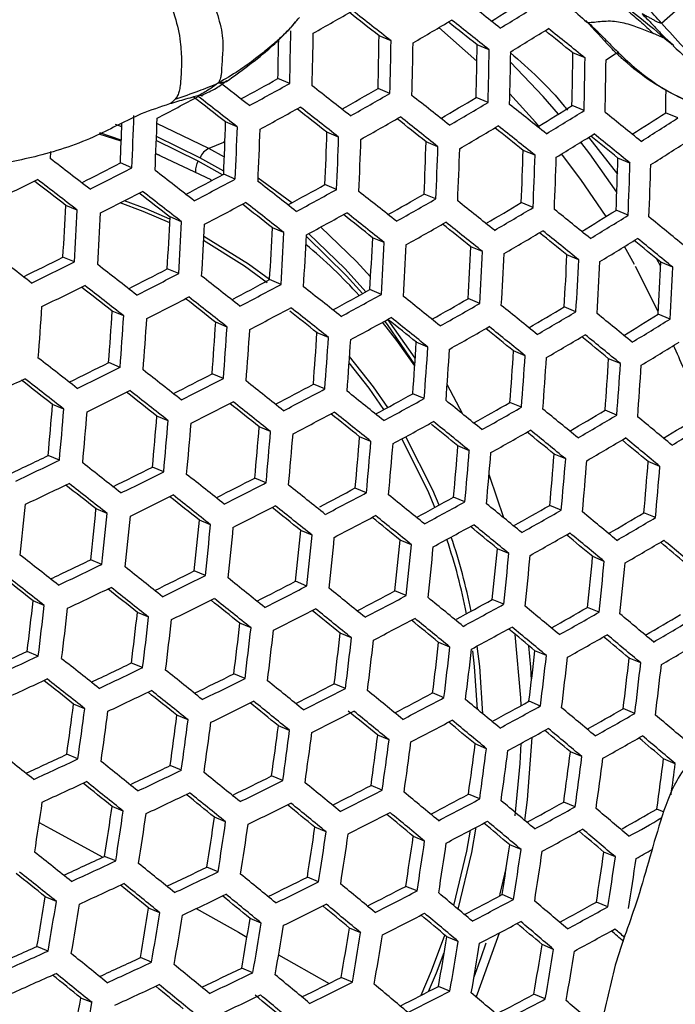
# Model space of a CAD drawing. Units: millimetres. Extents: x 69 to 1126, y 56 to 792.
# Drawn here: x 222 to 232, y 615 to 631 of the extents above; entities that cross this region are included whole.
import ezdxf

# ---------------------------------------------------------------- set-up
doc = ezdxf.new("R2010")
doc.units = ezdxf.units.MM
doc.header["$PDSIZE"] = -1
doc.layers.add('10', color=1, linetype='Continuous')
doc.styles.add('SLDTEXTSTYLE3', font='TXT', dxfattribs={"width": 0.7})
doc.dimstyles.new('SLDDIMSTYLE0', dxfattribs={"dimtxt": 12.733073, "dimasz": 12.733073, "dimexe": 0, "dimexo": 0.0625, "dimgap": 3.183268, "dimtad": 1, "dimdec": 1, "dimrnd": 1e-09, "dimzin": 12, "dimdsep": 46, "dimtxsty": 'SLDTEXTSTYLE3', "dimsah": 1, "dimcen": 0, "dimadec": 0, "dimazin": 3, "dimtfac": 1, "dimtdec": 1, "dimtofl": 0, "dimtmove": 0, "dimatfit": 3, "dimfxl": 1, "dimfrac": 2, "dimtolj": 1, "dimtzin": 12, "dimarcsym": 0})

# ---------------------------------------------------------------- blocks, each defined once
blk = doc.blocks.new('_D')
at = {"layer": '10', "color": 0, "lineweight": -2, "transparency": 16777216}
blk.add_line((460.388, 484.095), (356.365, 544.153), dxfattribs=at)
at = {"layer": '10', "color": 0, "transparency": 16777216}
blk.add_solid([(357.427, 545.991), (355.304, 542.315), (345.338, 550.519)], dxfattribs=at)
at = {"layer": 'Defpoints', "color": 0, "transparency": 16777216}
for p in [(143.787, 666.885), (345.338, 550.519)]:
    blk.add_point(p, dxfattribs=at)
at = {"layer": '10', "color": 0, "transparency": 16777216, "insert": (418.665, 519.211), "char_height": 12.73307, "attachment_point": 5, "rotation": 330, "style": 'SLDTEXTSTYLE3'}
blk.add_mtext('\\A1;∅232.7 [∅9.16]', dxfattribs=at)

msp = doc.modelspace()

# ---------------------------------------------------------------- linework, layer by layer
at = {"color": 7, "linetype": 'Continuous', "lineweight": 25}
for p, q in [((232.224, 630.545), (232.445, 630.746)), ((226.436, 630.629), (226.384, 630.567)), ((229.278, 629.944), (228.673, 630.476)), ((227.909, 630.266), (227.719, 630.345)), ((232.275, 630.302), (232.098, 630.38)), ((229.474, 630.122), (229.282, 630.201)), ((231.005, 629.992), (230.81, 630.072)), ((226.293, 629.586), (226.104, 629.664)), ((227.892, 629.428), (227.703, 629.506)), ((229.458, 629.283), (229.267, 629.362)), ((230.989, 629.153), (230.797, 629.233)), ((232.486, 629.038), (232.29, 629.119)), ((223.613, 628.897), (223.516, 628.932)), ((225.003, 628.552), (224.175, 628.947)), ((225.457, 628.895), (225.271, 628.972)), ((223.605, 628.668), (223.253, 628.777)), ((223.606, 628.683), (223.266, 628.798)), ((224.861, 628.402), (224.167, 628.74)), ((227.073, 628.73), (226.886, 628.808)), ((231.061, 628.728), (231.52, 628.142)), ((224.834, 628.35), (224.165, 628.677)), ((225.251, 628.413), (225.003, 628.552)), ((228.656, 628.578), (228.468, 628.657)), ((224.217, 628.441), (224.156, 628.466)), ((225.039, 628.05), (224.156, 628.465)), ((225.241, 628.186), (224.861, 628.402)), ((230.206, 628.441), (230.016, 628.52)), ((231.721, 628.318), (231.529, 628.397)), ((223.776, 628.242), (223.591, 628.319)), ((225.22, 628.13), (224.834, 628.35)), ((225.425, 628.063), (225.24, 628.14)), ((225.034, 628.031), (225.039, 628.05)), ((227.041, 627.898), (226.855, 627.975)), ((228.625, 627.746), (228.438, 627.824)), ((222.903, 627.567), (222.719, 627.643)), ((230.175, 627.608), (229.987, 627.687)), ((224.568, 627.381), (224.384, 627.458)), ((231.692, 627.485), (231.501, 627.564)), ((226.201, 627.209), (226.017, 627.286)), ((227.801, 627.051), (227.616, 627.127)), ((229.369, 626.906), (229.182, 626.983)), ((231.795, 626.698), (231.631, 626.986)), ((222.858, 626.741), (222.675, 626.816)), ((230.903, 626.774), (230.715, 626.853)), ((232.172, 625.954), (231.811, 626.671)), ((232.209, 626.677), (232.15, 626.788)), ((232.403, 626.657), (232.212, 626.737)), ((224.522, 626.555), (224.339, 626.631)), ((226.155, 626.383), (225.972, 626.459)), ((227.756, 626.224), (227.572, 626.301)), ((229.324, 626.079), (229.139, 626.156)), ((230.859, 625.947), (230.672, 626.025)), ((223.645, 625.882), (223.463, 625.957)), ((232.36, 625.83), (232.17, 625.909)), ((225.294, 625.703), (225.112, 625.779)), ((228.295, 625.205), (227.865, 625.82)), ((226.911, 625.537), (226.729, 625.613)), ((228.496, 625.385), (228.312, 625.461)), ((230.049, 625.246), (229.863, 625.323)), ((223.586, 625.061), (223.405, 625.136)), ((231.567, 625.122), (231.38, 625.199)), ((225.235, 624.882), (225.054, 624.957)), ((226.853, 624.717), (226.671, 624.792)), ((229.056, 624.314), (228.805, 624.788)), ((228.438, 624.564), (228.255, 624.64)), ((222.69, 624.396), (222.509, 624.471)), ((229.991, 624.425), (229.806, 624.502)), ((231.51, 624.3), (231.324, 624.378)), ((224.354, 624.21), (224.174, 624.285)), ((225.988, 624.038), (225.807, 624.113)), ((227.589, 623.879), (227.408, 623.954)), ((229.159, 623.733), (228.976, 623.809)), ((230.696, 623.601), (230.511, 623.677)), ((222.618, 623.58), (222.438, 623.655)), ((232.199, 623.483), (232.011, 623.56)), ((224.283, 623.395), (224.103, 623.47)), ((225.916, 623.223), (225.736, 623.297)), ((227.518, 623.063), (227.337, 623.138)), ((229.088, 622.917), (228.906, 622.993)), ((223.382, 622.731), (223.203, 622.806)), ((230.625, 622.785), (230.441, 622.861)), ((232.129, 622.666), (231.942, 622.744)), ((225.031, 622.552), (224.852, 622.627)), ((226.649, 622.387), (226.469, 622.461)), ((228.235, 622.234), (228.054, 622.309)), ((229.789, 622.094), (229.607, 622.17)), ((223.298, 621.921), (223.119, 621.995)), ((231.31, 621.969), (231.126, 622.045)), ((224.947, 621.742), (224.768, 621.816)), ((226.565, 621.576), (226.386, 621.651)), ((228.152, 621.423), (227.971, 621.498)), ((222.378, 621.265), (222.2, 621.339)), ((229.706, 621.284), (229.524, 621.359)), ((231.227, 621.158), (231.043, 621.234)), ((224.043, 621.08), (223.864, 621.154)), ((225.676, 620.908), (225.498, 620.982)), ((227.279, 620.748), (227.099, 620.822)), ((222.282, 620.46), (222.104, 620.534)), ((228.849, 620.602), (228.669, 620.677)), ((230.388, 620.469), (230.205, 620.544)), ((231.893, 620.35), (231.708, 620.426)), ((223.947, 620.275), (223.769, 620.348)), ((225.58, 620.102), (225.402, 620.176)), ((227.183, 619.943), (227.003, 620.017)), ((228.754, 619.796), (228.573, 619.871)), ((223.023, 619.62), (222.845, 619.694)), ((230.292, 619.663), (230.11, 619.739)), ((231.797, 619.544), (231.613, 619.621)), ((224.672, 619.442), (224.494, 619.515)), ((226.29, 619.275), (226.112, 619.349)), ((227.877, 619.122), (227.698, 619.197)), ((229.432, 618.983), (229.251, 619.058)), ((222.915, 618.82), (222.737, 618.894)), ((230.954, 618.856), (230.771, 618.932)), ((232.443, 618.744), (232.257, 618.821)), ((224.564, 618.641), (224.386, 618.715)), ((226.182, 618.475), (226.004, 618.549)), ((227.769, 618.322), (227.59, 618.397)), ((229.324, 618.182), (229.143, 618.257)), ((223.637, 617.988), (223.46, 618.062)), ((230.846, 618.056), (230.664, 618.132)), ((232.265, 617.973), (232.15, 618.021)), ((225.271, 617.816), (225.093, 617.89)), ((226.873, 617.656), (226.695, 617.73)), ((228.445, 617.51), (228.265, 617.584)), ((229.983, 617.377), (229.802, 617.452)), ((223.517, 617.193), (223.339, 617.267)), ((231.489, 617.257), (231.305, 617.333)), ((225.151, 617.021), (224.973, 617.094)), ((226.753, 616.861), (226.574, 616.935)), ((228.324, 616.715), (228.144, 616.789)), ((222.571, 616.548), (222.393, 616.622)), ((229.863, 616.581), (229.681, 616.657)), ((231.369, 616.462), (231.185, 616.538)), ((224.22, 616.369), (224.042, 616.443)), ((225.838, 616.203), (225.66, 616.277)), ((227.425, 616.05), (227.246, 616.124)), ((228.98, 615.91), (228.799, 615.985)), ((222.439, 615.758), (222.261, 615.831)), ((230.503, 615.784), (230.32, 615.86)), ((224.088, 615.579), (223.91, 615.653)), ((225.706, 615.413), (225.527, 615.487)), ((227.293, 615.26), (227.113, 615.334)), ((228.848, 615.12), (228.667, 615.195)), ((230.37, 614.994), (230.187, 615.07)), ((223.139, 614.935), (222.961, 615.009))]:
    msp.add_line(p, q, dxfattribs=at)
at = {"color": 7, "linetype": 'Continuous', "lineweight": 25, "flags": 128}
for points in [[(230.578, 629.098), (230.335, 629.378), (229.815, 629.928)], [(230.268, 628.907), (230.216, 628.968), (229.805, 629.421)], [(225.26, 628.659), (225.235, 628.645), (225.003, 628.552)], [(231.511, 627.852), (231.078, 628.467), (230.938, 628.652)], [(222.476, 628.501), (222.476, 628.494), (222.472, 628.39)], [(231.339, 627.464), (230.937, 628.055), (230.63, 628.463)], [(226.327, 627.685), (225.847, 628.036), (225.789, 628.076)], [(224.379, 627.363), (223.954, 627.547), (223.589, 627.684)], [(224.382, 627.424), (224.005, 627.586), (223.655, 627.717)], [(227.583, 626.503), (227.359, 626.747), (226.79, 627.298)], [(225.972, 626.459), (225.633, 626.708), (224.924, 627.149)], [(227.454, 626.236), (227.201, 626.518), (226.558, 627.145)], [(227.506, 626.264), (227.176, 626.63), (226.594, 627.192)], [(225.931, 626.41), (225.573, 626.674), (224.92, 627.084)], [(228.287, 625.085), (227.999, 625.491), (227.774, 625.779)], [(228.289, 625.108), (227.851, 625.742), (227.809, 625.798)], [(227.794, 624.387), (227.558, 624.727), (227.241, 625.135)], [(227.857, 624.422), (227.629, 624.75), (227.248, 625.235)], [(228.61, 622.83), (228.501, 623.088), (228.08, 623.921)], [(228.677, 622.867), (228.578, 623.101), (228.146, 623.954), (228.145, 623.956)], [(229.706, 622.663), (229.484, 623.324), (229.474, 623.353)], [(229.983, 619.669), (229.979, 619.795), (229.891, 620.804)], [(229.291, 619.606), (229.242, 620.295), (229.212, 620.544)], [(229.375, 619.537), (229.323, 620.292), (229.282, 620.619)], [(230.15, 620.074), (230.138, 620.28), (230.108, 620.625)], [(230.044, 617.837), (230.087, 618.167), (230.16, 619.164)], [(229.89, 617.915), (229.969, 618.749), (229.983, 619.067)], [(222.297, 617.808), (222.474, 617.711), (223.312, 617.254)], [(228.981, 616.423), (229.197, 617.328), (229.266, 617.73)], [(228.912, 616.481), (229.117, 617.348), (229.175, 617.682)], [(229.643, 616.637), (229.652, 616.669), (229.745, 617.074)], [(224.799, 616.434), (225.477, 616.056), (225.611, 615.981)], [(228.39, 615.053), (228.555, 615.44), (228.767, 616.013)], [(229.267, 615.025), (229.288, 615.074), (229.638, 616.047)], [(229.233, 615.349), (229.347, 615.657), (229.425, 615.887)], [(226.116, 615.697), (226.361, 615.558), (226.921, 615.239)], [(228.508, 615.114), (228.632, 615.408), (228.758, 615.737)]]:
    msp.add_lwpolyline(points, dxfattribs=at)
at = {"color": 7, "linetype": 'Continuous', "lineweight": 25}
for radius in [116.4, 116.366, 114.945, 73.11, 73, 46.041]:
    msp.add_circle((244.562, 608.702), radius, dxfattribs=at)
for centre, radius, start, end in [((49.281, 403.421), 289.971, 51.53572, 51.68671), ((192.07, 691.739), 71.71, 301.47327, 301.98736), ((184.699, 704.81), 85.441, 299.42045, 299.90575), ((37.959, 388.73), 307.279, 51.81742, 51.96238), ((191.403, 693.352), 73.603, 301.30924, 301.8586), ((40.954, 392.796), 302.176, 51.82498, 51.93892), ((187.969, 699.103), 79.79, 300.32857, 300.84189), ((48.259, 402.019), 291.325, 51.53466, 51.68493), ((133.212, 632.01), 93.112, 358.50847, 359.024), ((51.324, 406.173), 286.108, 51.53799, 51.65522), ((191.429, 693.256), 73.915, 301.28956, 301.83675), ((62.692, 420.71), 268.508, 51.23539, 51.35682), ((59.54, 416.451), 273.861, 51.23684, 51.39386), ((134.378, 631.884), 91.753, 358.61326, 358.99821), ((133.659, 631.961), 93.023, 358.51445, 359.0305), ((136.665, 631.654), 91.063, 358.6486, 359.17626), ((135.315, 631.783), 92.607, 358.54255, 359.06102), ((135.815, 631.73), 92.458, 358.55267, 359.07202), ((139.018, 631.404), 90.272, 358.70415, 359.23665), ((137.657, 631.534), 91.829, 358.59565, 359.11872), ((138.21, 631.475), 91.618, 358.61016, 359.13448), ((141.622, 631.131), 89.194, 358.781, 359.32023), ((140.243, 631.262), 90.77, 358.66906, 359.1985), ((140.852, 631.198), 90.496, 358.68831, 359.21942), ((194.439, 688.297), 69.024, 302.31806, 302.50504), ((182.284, 708.606), 90.289, 298.60701, 299.03446), ((26.068, 373.057), 324.745, 52.07857, 52.18491), ((181.675, 710.191), 92.13, 298.51032, 298.96617), ((34.751, 384.341), 311.372, 51.81042, 51.9534), ((185.391, 702.989), 84.794, 299.48152, 299.9332), ((144.106, 630.84), 88.201, 358.88176, 359.12225), ((178.818, 715.519), 97.66, 297.67605, 298.11128), ((27.678, 375.273), 321.568, 52.08699, 52.20334), ((24.832, 371.402), 326.424, 52.07614, 52.21482), ((184.77, 704.575), 86.641, 299.36972, 299.84866), ((44.877, 397.386), 295.721, 51.53127, 51.67927), ((188.714, 697.169), 79.008, 300.40803, 300.88238), ((181.698, 710.121), 92.469, 298.49901, 298.95326), ((36.832, 387.156), 307.434, 51.81577, 51.92847), ((33.889, 383.161), 312.449, 51.80861, 51.95108), ((188.072, 698.765), 80.873, 300.27262, 300.77946), ((55.966, 411.552), 278.59, 51.23817, 51.39253), ((192.243, 691.185), 72.969, 301.40637, 301.89412), ((128.188, 632.376), 95.677, 357.52338, 358.02181), ((128.558, 632.336), 95.677, 357.52338, 358.02181), ((184.802, 704.477), 86.947, 299.35694, 299.83427), ((46.973, 400.212), 291.766, 51.53354, 51.64937), ((43.966, 396.138), 296.882, 51.5304, 51.67781), ((191.564, 692.814), 74.88, 301.22942, 301.76999), ((67.953, 426.731), 260.104, 50.9274, 51.08973), ((195.907, 685.181), 66.833, 302.4402, 302.98305), ((195.229, 686.773), 68.713, 302.25269, 302.83418), ((129.348, 632.25), 94.325, 357.61127, 358.00042), ((131.228, 632.052), 94.093, 357.61718, 358.12432), ((129.937, 632.184), 95.577, 357.52924, 358.02821), ((130.356, 632.138), 95.52, 357.5326, 358.03187), ((188.113, 698.638), 81.147, 300.25867, 300.76391), ((58.087, 414.399), 274.603, 51.23716, 51.35697), ((55.002, 410.231), 279.843, 51.23851, 51.39218), ((133.207, 631.836), 93.728, 357.63917, 358.14836), ((131.91, 631.968), 95.218, 357.5503, 358.05122), ((132.38, 631.917), 95.103, 357.55708, 358.05863), ((191.615, 692.657), 75.12, 301.21463, 301.75359), ((70.107, 429.606), 256.076, 50.92282, 51.04761), ((66.93, 425.33), 261.458, 50.92934, 51.09085), ((225.124, 628.296), 0.283, 115.351, 157.882), ((135.418, 631.597), 93.096, 357.67754, 358.19032), ((134.112, 631.729), 94.597, 357.58704, 358.09137), ((134.633, 631.673), 94.423, 357.59741, 358.1027), ((195.29, 686.587), 68.919, 302.23745, 302.81732), ((14.322, 357.508), 341.619, 52.32611, 52.46074), ((137.866, 631.333), 92.193, 357.73323, 358.25123), ((136.546, 631.467), 93.709, 357.64031, 358.14961), ((137.119, 631.405), 93.474, 357.65451, 358.16514), ((140.558, 631.045), 91.009, 357.80762, 358.33263), ((176.811, 718.915), 101.961, 296.92069, 297.30993), ((176.235, 720.463), 103.754, 296.85692, 297.27159), ((225.091, 628.193), 0.301, 148.5524, 182.6341), ((139.22, 631.18), 92.545, 357.71141, 358.22736), ((139.848, 631.113), 92.248, 357.7298, 358.24748), ((22.155, 367.745), 329.602, 52.06825, 52.20551), ((179.491, 713.719), 97.04, 297.71953, 298.12796), ((178.909, 715.266), 98.834, 297.64627, 298.07654), ((173.833, 725.262), 108.604, 296.08504, 296.48588), ((16.484, 360.444), 337.533, 52.33752, 52.44479), ((13.65, 356.592), 342.366, 52.32372, 52.45803), ((31.057, 379.286), 315.897, 51.8029, 51.94376), ((182.422, 708.203), 91.711, 298.55808, 298.9791), ((176.263, 720.389), 104.086, 296.85095, 297.26434), ((24.298, 370.652), 325.551, 52.07665, 52.1861), ((21.441, 366.77), 330.422, 52.06624, 52.20315), ((181.821, 709.77), 93.531, 298.46402, 298.91335), ((40.967, 392.03), 300.622, 51.52763, 51.67317), ((185.574, 702.451), 86.061, 299.42974, 299.87197), ((126.806, 632.418), 96.033, 356.65591, 357.14978), ((178.946, 715.164), 99.134, 297.63876, 298.06777), ((33.2, 382.187), 311.852, 51.80828, 51.91998), ((30.299, 378.25), 316.794, 51.80144, 51.94189), ((184.956, 704.027), 87.896, 299.31783, 299.79028), ((51.82, 405.87), 283.898, 51.23961, 51.39109), ((188.936, 696.505), 80.132, 300.34891, 300.81675), ((188.3, 698.087), 81.981, 300.21659, 300.71698), ((125.557, 632.551), 97.474, 356.58291, 357.06924), ((125.902, 632.512), 97.502, 356.58151, 357.0677), ((128.442, 632.237), 96.061, 356.65446, 357.14817), ((181.867, 709.64), 93.799, 298.45529, 298.9034), ((43.12, 394.936), 296.566, 51.5299, 51.64457), ((40.162, 390.928), 301.6, 51.52691, 51.67197), ((63.55, 420.698), 265.852, 50.93551, 51.09439), ((192.49, 690.418), 73.976, 301.32696, 301.82573), ((191.836, 692.004), 75.837, 301.17086, 301.70504), ((76.083, 436.398), 246.621, 50.6112, 50.7793), ((127.194, 632.369), 97.502, 356.58151, 357.0677), ((127.587, 632.326), 97.474, 356.58291, 357.06924), ((130.3, 632.032), 95.834, 356.6661, 357.16102), ((185.012, 703.868), 88.132, 299.30821, 299.77946), ((53.995, 408.792), 279.817, 51.23861, 51.35707), ((50.965, 404.698), 284.964, 51.2399, 51.3908), ((129.048, 632.165), 97.279, 356.59268, 357.08002), ((129.49, 632.116), 97.195, 356.59688, 357.08465), ((132.38, 631.804), 95.351, 356.69111, 357.18862), ((188.365, 697.9), 82.184, 300.20643, 300.70565), ((65.753, 423.643), 261.737, 50.93097, 51.05417), ((62.639, 419.451), 267.013, 50.9371, 51.09531), ((220.649, 619.997), 9.175, 42.6025, 49.9623), ((131.122, 631.937), 96.803, 356.61664, 357.10645), ((131.612, 631.884), 96.663, 356.62375, 357.1143), ((134.686, 631.552), 94.606, 356.73006, 357.23161), ((191.911, 691.788), 76.007, 301.16057, 301.69362), ((78.32, 439.368), 242.466, 50.60274, 50.73178), ((75.113, 435.07), 247.883, 50.61451, 50.78179), ((11.475, 353.627), 344.677, 52.3164, 52.44974), ((174.497, 723.47), 107.995, 296.12158, 296.49403), ((133.417, 631.686), 96.071, 356.65394, 357.14761), ((133.958, 631.627), 95.873, 356.66413, 357.15884), ((137.225, 631.276), 93.595, 356.78388, 357.29103), ((173.937, 724.993), 109.757, 296.07224, 296.46896), ((19.12, 363.601), 332.988, 52.06002, 52.19581), ((135.941, 631.411), 95.075, 356.70546, 357.20446), ((136.534, 631.347), 94.818, 356.71895, 357.21935), ((140.003, 630.975), 92.306, 356.85393, 357.3684), ((138.701, 631.112), 93.808, 356.77243, 357.2784), ((176.97, 718.49), 103.354, 296.89481, 297.27887), ((176.401, 720.021), 105.126, 296.83247, 297.2419), ((27.825, 374.866), 319.627, 51.79687, 51.93603), ((173.978, 724.886), 110.052, 296.06901, 296.46469), ((21.333, 366.604), 328.817, 52.06854, 52.17731), ((18.506, 362.763), 333.637, 52.05846, 52.19397), ((179.697, 713.158), 98.275, 297.69227, 298.09074), ((179.116, 714.699), 100.062, 297.61577, 298.04095), ((37.525, 387.317), 304.716, 51.52467, 51.66822), ((176.451, 719.887), 105.389, 296.82785, 297.23629), ((27.168, 373.968), 320.351, 51.79572, 51.93455), ((182.665, 707.525), 92.812, 298.52115, 298.9372), ((182.069, 709.079), 94.616, 298.42893, 298.87334), ((48.153, 400.847), 288.381, 51.24079, 51.38991), ((123.768, 632.683), 98.797, 355.66129, 356.13846), ((30.034, 377.857), 315.469, 51.80231, 51.91322), ((185.859, 701.644), 87.015, 299.38966, 299.82702), ((185.246, 703.209), 88.837, 299.27969, 299.74739), ((59.64, 415.344), 270.751, 50.94215, 51.09821), ((189.264, 695.568), 80.937, 300.30748, 300.77056), ((126.191, 632.418), 97.486, 355.71644, 356.2002), ((124.978, 632.549), 98.892, 355.65733, 356.13404), ((179.175, 714.537), 100.293, 297.6101, 298.03434), ((39.818, 390.407), 300.429, 51.52695, 51.63316), ((36.821, 386.355), 305.52, 51.5241, 51.66727), ((188.633, 697.142), 82.775, 300.1771, 300.67296), ((71.913, 430.691), 251.963, 50.62503, 50.78969), ((192.865, 689.349), 74.63, 301.28625, 301.78043), ((125.347, 632.509), 98.892, 355.65733, 356.13404), ((127.936, 632.225), 97.39, 355.72056, 356.20481), ((182.137, 708.889), 94.815, 298.42255, 298.86607), ((50.405, 403.874), 284.17, 51.23979, 51.35542), ((47.401, 399.817), 289.269, 51.24102, 51.38968), ((185.324, 702.991), 89.004, 299.27298, 299.73985), ((58.836, 414.242), 271.729, 50.94345, 51.09896), ((192.214, 690.929), 76.482, 301.132, 301.66194), ((126.721, 632.357), 98.797, 355.66129, 356.13846), ((127.137, 632.311), 98.743, 355.66355, 356.141), ((129.895, 632.009), 97.044, 355.73537, 356.22139), ((61.898, 418.364), 266.541, 50.93762, 51.05951), ((188.721, 696.896), 82.91, 300.17047, 300.66556), ((71.053, 429.514), 253.036, 50.62775, 50.79173), ((128.676, 632.141), 98.457, 355.67549, 356.15436), ((129.14, 632.09), 98.347, 355.68006, 356.15948), ((132.073, 631.769), 96.446, 355.7612, 356.25031), ((74.2, 433.733), 247.719, 50.61663, 50.74407), ((192.313, 690.654), 76.584, 301.12593, 301.65521), ((130.846, 631.902), 97.868, 355.70025, 356.18208), ((131.357, 631.846), 97.703, 355.70724, 356.1899), ((134.472, 631.505), 95.591, 355.79866, 356.29226), ((133.233, 631.639), 97.026, 355.73614, 356.22225), ((16.529, 360.065), 335.613, 52.05376, 52.18843), ((174.713, 722.901), 109.219, 296.10766, 296.4759), ((133.794, 631.578), 96.804, 355.7457, 356.23296), ((137.1, 631.217), 94.472, 355.84864, 356.34824), ((135.846, 631.352), 95.925, 355.78398, 356.27583), ((136.457, 631.285), 95.644, 355.79635, 356.28968), ((174.158, 724.409), 110.964, 296.05911, 296.4516), ((25.037, 371.056), 322.593, 51.79218, 51.93002), ((177.229, 717.795), 104.432, 296.87529, 297.25533), ((171.967, 728.967), 115.517, 295.3216, 295.703), ((18.817, 363.169), 331.314, 52.06246, 52.17073), ((16.012, 359.36), 336.095, 52.05262, 52.18709), ((176.664, 719.313), 106.19, 296.81391, 297.21936), ((34.531, 383.222), 308.038, 51.52233, 51.66431), ((179.998, 712.337), 99.209, 297.66874, 298.06336), ((174.22, 724.243), 111.191, 296.05667, 296.44838), ((27.316, 374.144), 318.313, 51.79772, 51.90804), ((24.477, 370.291), 323.15, 51.79131, 51.9289), ((179.421, 713.868), 100.984, 297.59331, 298.01476), ((44.942, 396.452), 292.078, 51.24173, 51.38896), ((183.011, 706.574), 93.596, 298.49746, 298.90767), ((124.469, 632.578), 98.375, 354.79574, 355.27263), ((176.736, 719.12), 106.385, 296.81054, 297.21527), ((36.814, 386.307), 303.76, 51.52466, 51.6377), ((33.926, 382.394), 308.674, 51.52189, 51.66357), ((182.416, 708.123), 95.395, 298.40415, 298.8451), ((56.199, 410.633), 274.844, 50.94753, 51.1013), ((186.246, 700.571), 87.658, 299.36324, 299.79717), ((123.284, 632.708), 99.753, 354.74965, 355.21982), ((123.63, 632.67), 99.779, 354.74877, 355.21882), ((179.502, 713.648), 101.148, 297.58935, 298.01015), ((47.239, 399.543), 287.787, 51.24073, 51.35724), ((44.289, 395.558), 292.796, 51.24191, 51.38878), ((185.636, 702.128), 89.471, 299.25434, 299.7189), ((68.226, 425.648), 256.474, 50.6363, 50.79816), ((189.698, 694.365), 81.431, 300.28263, 300.74257), ((189.068, 695.934), 83.263, 300.15315, 300.64627), ((126.107, 632.397), 98.402, 354.79483, 355.27158), ((124.922, 632.527), 99.779, 354.74877, 355.21882), ((125.314, 632.484), 99.753, 354.74965, 355.21982), ((182.506, 707.875), 95.527, 298.39999, 298.84035), ((58.586, 413.822), 270.42, 50.94297, 51.05755), ((55.496, 409.67), 275.648, 50.94857, 51.1019), ((80.943, 441.376), 237.113, 50.30387, 50.47569), ((193.347, 688.015), 74.971, 301.2655, 301.75693), ((192.697, 689.592), 76.821, 301.11182, 301.63957), ((127.954, 632.192), 98.185, 354.80218, 355.28), ((126.767, 632.323), 99.566, 354.75582, 355.22689), ((127.205, 632.275), 99.486, 354.75848, 355.22994), ((185.736, 701.852), 89.571, 299.25037, 299.71444), ((70.569, 428.768), 252.133, 50.62789, 50.75404), ((67.47, 424.614), 257.368, 50.63849, 50.7998), ((130.013, 631.965), 97.724, 354.81795, 355.29807), ((128.819, 632.096), 99.111, 354.77096, 355.24423), ((129.304, 632.043), 98.977, 354.77545, 355.24937), ((189.179, 695.63), 83.33, 300.14987, 300.64262), ((83.315, 444.511), 232.742, 50.29114, 50.42378), ((80.131, 440.267), 238.101, 50.30759, 50.47872), ((132.285, 631.714), 97.014, 354.84251, 355.32622), ((131.082, 631.846), 98.411, 354.7945, 355.27121), ((131.614, 631.787), 98.222, 354.80093, 355.27857), ((134.776, 631.439), 96.049, 354.87642, 355.36508), ((172.73, 726.896), 114.585, 295.35438, 295.70986), ((172.186, 728.385), 116.307, 295.31808, 295.69691), ((22.681, 367.839), 324.817, 51.78873, 51.92558), ((133.561, 631.572), 97.461, 354.827, 355.30844), ((134.142, 631.508), 97.215, 354.83551, 355.31819), ((137.494, 631.139), 94.821, 354.92051, 355.41563), ((175.024, 722.067), 110.137, 296.09752, 296.46255), ((174.474, 723.564), 111.869, 296.04943, 296.43882), ((31.972, 379.723), 310.614, 51.52055, 51.66133), ((136.262, 631.274), 96.252, 354.86921, 355.35682), ((172.259, 728.19), 116.5, 295.31723, 295.69544), ((22.215, 367.202), 325.213, 51.78812, 51.9248), ((177.589, 716.826), 105.194, 296.86674, 297.23872), ((177.022, 718.346), 106.953, 296.8008, 297.20345), ((25.035, 371.029), 320.409, 51.7944, 51.90432), ((42.172, 392.661), 295.018, 51.24247, 51.38823), ((180.424, 711.202), 99.78, 297.6784, 298.04522), ((179.822, 712.778), 101.605, 297.57836, 297.99734), ((174.556, 723.342), 112.03, 296.04773, 296.43656), ((34.326, 382.906), 306.212, 51.52293, 51.63546), ((31.461, 379.025), 311.087, 51.52023, 51.66079), ((53.206, 406.538), 278.165, 50.95178, 51.10375), ((183.451, 705.369), 94.085, 298.47976, 298.88974), ((182.86, 706.909), 95.872, 298.38911, 298.82796), ((65, 421.237), 260.194, 50.64532, 50.80494), ((122.43, 632.796), 100.14, 353.85075, 354.31685), ((124.805, 632.533), 98.877, 353.88197, 354.35411), ((123.643, 632.662), 100.232, 353.84852, 354.31418), ((177.115, 718.096), 107.082, 296.79859, 297.20077), ((44.536, 395.846), 290.61, 51.24145, 51.35732), ((41.614, 391.899), 295.571, 51.2426, 51.38809), ((186.735, 699.234), 87.994, 299.34981, 299.78167), ((186.126, 700.788), 89.803, 299.24116, 299.70409), ((77.471, 436.636), 241.248, 50.31925, 50.48826), ((190.235, 692.898), 81.616, 300.27373, 300.73205), ((124.012, 632.621), 100.232, 353.84852, 354.31418), ((126.546, 632.34), 98.784, 353.8843, 354.35689), ((179.923, 712.501), 101.703, 297.57603, 297.99461), ((55.588, 409.732), 273.74, 50.94718, 51.0672), ((52.601, 405.71), 278.801, 50.95258, 51.10421), ((189.605, 694.466), 83.447, 300.14415, 300.63624), ((125.383, 632.469), 100.14, 353.85075, 354.31685), ((125.797, 632.423), 100.088, 353.85203, 354.31838), ((128.493, 632.125), 98.451, 353.89268, 354.36689), ((182.972, 706.604), 95.938, 298.38705, 298.82561), ((67.404, 424.442), 255.746, 50.63684, 50.76197), ((64.343, 420.34), 260.916, 50.64704, 50.80623), ((186.248, 700.455), 89.837, 299.23985, 299.70261), ((76.762, 435.668), 242.06, 50.32221, 50.49068), ((127.326, 632.254), 99.812, 353.85879, 354.32645), ((127.785, 632.203), 99.707, 353.86138, 354.32954), ((130.648, 631.886), 97.875, 353.90729, 354.38433), ((219.891, 619.315), 9.401, 11.1594, 18.6322), ((219.923, 619.308), 9.451, 11.3911, 18.8177), ((79.901, 439.852), 236.777, 50.30647, 50.43782), ((189.738, 694.105), 83.447, 300.14415, 300.63624), ((92.99, 455.83), 216.989, 49.95116, 50.09008), ((89.771, 451.565), 222.386, 49.97343, 50.1533), ((129.474, 632.016), 99.245, 353.87281, 354.34318), ((129.979, 631.96), 99.086, 353.87677, 354.3479), ((133.015, 631.625), 97.053, 353.92846, 354.4096), ((20.746, 365.199), 326.317, 51.78642, 51.92263), ((173.09, 725.929), 115.348, 295.35096, 295.70389), ((131.831, 631.756), 98.434, 353.89312, 354.36741), ((132.383, 631.694), 98.22, 353.89852, 354.37387), ((135.6, 631.339), 95.976, 353.9567, 354.44332), ((134.402, 631.471), 97.373, 353.92017, 354.3997), ((172.55, 727.409), 117.06, 295.31476, 295.69118), ((29.835, 376.805), 312.462, 51.5193, 51.65923), ((175.43, 720.975), 110.756, 296.09091, 296.45368), ((135.003, 631.405), 97.103, 353.92716, 354.40805), ((23.179, 368.5), 321.772, 51.79226, 51.90197), ((20.372, 364.69), 326.553, 51.78606, 51.92217), ((174.881, 722.465), 112.48, 296.04299, 296.4303), ((39.828, 389.458), 297.223, 51.24301, 51.38769), ((178.033, 715.62), 105.68, 296.85353, 297.22862), ((172.643, 727.158), 117.188, 295.31421, 295.69022), ((32.265, 380.093), 307.93, 51.52174, 51.63396), ((29.417, 376.234), 312.775, 51.51908, 51.65887), ((177.473, 717.124), 107.421, 296.79283, 297.19378), ((50.648, 403.04), 280.74, 50.95501, 51.10561), ((180.89, 709.912), 100.168, 297.64544, 298.0357), ((124.022, 632.619), 98.824, 352.97556, 353.44578), ((174.984, 722.187), 112.576, 296.04198, 296.42897), ((42.264, 392.743), 292.69, 51.24197, 51.35741), ((39.364, 388.824), 297.616, 51.2431, 51.38759), ((180.316, 711.433), 101.931, 297.57059, 297.98828), ((62.217, 417.434), 263.151, 50.65232, 50.8102), ((184.005, 703.874), 94.237, 298.48705, 298.88304), ((122.874, 632.746), 100.164, 352.95434, 353.41823), ((123.221, 632.708), 100.19, 352.95394, 353.4177), ((177.586, 716.818), 107.486, 296.79174, 297.19245), ((53.098, 406.33), 276.195, 50.95032, 51.06977), ((50.137, 402.342), 281.213, 50.9556, 51.10594), ((183.4, 705.439), 96.053, 298.38346, 298.82152), ((74.454, 432.518), 244.603, 50.33138, 50.49818), ((187.323, 697.636), 88.026, 299.34904, 299.78013), ((125.66, 632.438), 98.85, 352.97514, 353.44524), ((124.513, 632.565), 100.19, 352.95394, 353.4177), ((124.905, 632.521), 100.164, 352.95434, 353.41823), ((180.439, 711.099), 101.963, 297.56982, 297.98738), ((64.687, 420.731), 258.589, 50.64371, 50.76809), ((61.657, 416.67), 263.707, 50.65362, 50.81118), ((186.713, 699.191), 89.837, 299.23985, 299.70261), ((87.275, 448.166), 225.246, 49.98783, 50.16555), ((190.874, 691.169), 81.496, 300.28055, 300.73874), ((190.243, 692.74), 83.33, 300.14987, 300.64262), ((127.502, 632.234), 98.64, 352.97852, 353.44963), ((126.352, 632.361), 99.982, 352.95718, 353.42192), ((126.788, 632.313), 99.904, 352.95841, 353.4235), ((183.533, 705.077), 96.053, 298.38346, 298.82152), ((76.966, 435.846), 239.991, 50.31847, 50.44712), ((73.844, 431.685), 245.245, 50.33367, 50.50005), ((129.547, 632.008), 98.191, 352.98577, 353.45906), ((128.392, 632.135), 99.54, 352.96415, 353.43097), ((128.873, 632.082), 99.409, 352.96622, 353.43365), ((186.857, 698.801), 89.803, 299.24116, 299.70409), ((89.785, 451.469), 220.655, 49.97007, 50.10804), ((86.612, 447.263), 225.977, 49.99146, 50.16864), ((190.399, 692.321), 83.263, 300.15315, 300.64627), ((171.432, 729.337), 120.024, 294.62877, 294.97211), ((131.799, 631.758), 97.501, 352.99707, 353.47373), ((130.636, 631.887), 98.859, 352.97499, 353.44504), ((131.163, 631.829), 98.675, 352.97794, 353.44888), ((134.263, 631.486), 96.564, 353.01266, 353.49399), ((170.898, 730.806), 121.723, 294.60341, 294.96956), ((28.113, 374.457), 313.597, 51.51853, 51.65795), ((133.088, 631.616), 97.936, 352.98994, 353.46447), ((133.662, 631.552), 97.697, 352.99385, 353.46955), ((136.944, 631.189), 95.373, 353.03292, 353.52032), ((173.543, 724.708), 115.816, 295.34904, 295.70026), ((173.005, 726.183), 117.523, 295.31275, 295.6877), ((37.901, 386.828), 298.711, 51.24337, 51.38733), ((135.755, 631.321), 96.762, 353.00935, 353.48969), ((136.377, 631.252), 96.466, 353.01431, 353.49614), ((171.001, 730.527), 121.818, 294.60355, 294.96942), ((30.624, 377.856), 308.925, 51.52106, 51.63316), ((27.786, 374.012), 313.753, 51.51843, 51.65777), ((175.927, 719.629), 111.079, 296.08769, 296.44906), ((175.38, 721.116), 112.8, 296.03964, 296.42588), ((48.511, 400.123), 282.587, 50.95729, 51.10692), ((173.118, 725.876), 117.586, 295.31247, 295.68723), ((37.529, 386.32), 298.945, 51.24342, 51.38727), ((178.575, 714.149), 105.859, 296.85077, 297.22483), ((178.016, 715.651), 107.599, 296.78984, 297.19014), ((59.864, 414.221), 265.37, 50.65748, 50.81408), ((40.415, 390.22), 294.043, 51.24231, 51.35752), ((181.478, 708.314), 100.2, 297.64513, 298.03476), ((180.905, 709.835), 101.963, 297.56982, 297.98738), ((71.877, 429.002), 247.203, 50.34059, 50.50571), ((125.285, 632.471), 98.393, 352.06841, 352.53866), ((124.147, 632.597), 99.723, 352.05938, 352.52333), ((175.503, 720.782), 112.832, 296.0393, 296.42544), ((51.036, 403.515), 277.913, 50.95249, 51.07159), ((48.093, 399.552), 282.901, 50.95767, 51.10714), ((184.626, 702.176), 94.152, 298.47741, 298.88729), ((184.036, 703.714), 95.938, 298.38705, 298.82561), ((84.465, 444.34), 228.238, 50.00258, 50.1781), ((188.011, 695.777), 87.755, 299.36092, 299.79251), ((124.517, 632.556), 99.723, 352.05938, 352.52333), ((127.024, 632.279), 98.302, 352.06904, 352.53973), ((125.886, 632.404), 99.633, 352.05998, 352.52436), ((178.149, 715.29), 107.599, 296.78984, 297.19014), ((62.293, 417.481), 260.86, 50.64871, 50.78224), ((59.398, 413.586), 265.764, 50.65839, 50.81476), ((181.048, 709.446), 101.931, 297.57059, 297.98828), ((71.362, 428.301), 247.681, 50.34226, 50.50708), ((187.399, 697.337), 89.571, 299.25037, 299.71444), ((97.538, 460.104), 208.633, 49.63841, 49.82668), ((126.299, 632.359), 99.582, 352.06033, 352.52494), ((128.965, 632.064), 97.975, 352.07131, 352.54357), ((127.823, 632.19), 99.311, 352.06216, 352.52804), ((74.443, 432.409), 242.494, 50.32745, 50.45661), ((184.19, 703.296), 95.872, 298.38911, 298.82796), ((83.9, 443.571), 228.801, 50.00531, 50.18043), ((128.28, 632.139), 99.208, 352.06285, 352.52923), ((131.11, 631.827), 97.41, 352.07525, 352.55027), ((129.96, 631.954), 98.754, 352.06594, 352.53447), ((87.044, 447.739), 223.528, 49.98458, 50.12125), ((187.565, 696.89), 89.471, 299.25434, 299.7189), ((100.134, 463.495), 203.919, 49.61485, 49.76), ((96.921, 459.267), 209.283, 49.64259, 49.83032), ((26.801, 372.672), 314.026, 51.51824, 51.65747), ((130.463, 631.898), 98.598, 352.06701, 352.53628), ((133.461, 631.567), 96.604, 352.08097, 352.55997), ((132.302, 631.695), 97.958, 352.07142, 352.54377), ((171.931, 727.989), 120.346, 294.62951, 294.97162), ((171.398, 729.454), 122.041, 294.60389, 294.96909), ((132.851, 631.634), 97.748, 352.07288, 352.54625), ((136.025, 631.283), 95.548, 352.08859, 352.5729), ((134.853, 631.413), 96.918, 352.07873, 352.55617), ((135.449, 631.347), 96.653, 352.08061, 352.55937), ((138.808, 630.976), 94.236, 352.0983, 352.58939), ((36.385, 384.763), 299.491, 51.24356, 51.38714), ((174.087, 723.234), 115.993, 295.34858, 295.6989), ((137.552, 631.116), 95.694, 352.27178, 352.57186), ((173.549, 724.708), 117.698, 295.31199, 295.68639), ((46.789, 397.775), 283.722, 50.95868, 51.10772), ((176.516, 718.03), 111.111, 296.08777, 296.4486), ((171.521, 729.121), 122.072, 294.60394, 294.96904), ((38.983, 388.271), 294.679, 51.24247, 51.35766), ((36.104, 384.381), 299.568, 51.24357, 51.38712), ((175.968, 719.518), 112.832, 296.0393, 296.42544), ((57.931, 411.585), 266.866, 50.66091, 50.81666), ((179.21, 712.423), 105.743, 296.85331, 297.22724), ((173.682, 724.347), 117.698, 295.31199, 295.68639), ((49.395, 401.278), 278.909, 50.95374, 51.0727), ((46.462, 397.33), 283.878, 50.95887, 51.10783), ((178.65, 713.928), 107.486, 296.79174, 297.19245), ((69.727, 426.072), 249.069, 50.34709, 50.51103), ((182.162, 706.459), 99.934, 297.65232, 298.04232), ((181.586, 707.985), 101.703, 297.57603, 297.99461), ((124.621, 632.514), 98.777, 351.16125, 351.62778), ((127.048, 632.246), 97.45, 351.15808, 351.63096), ((176.111, 719.129), 112.8, 296.03964, 296.42588), ((60.55, 415.088), 262.046, 50.65189, 50.77549), ((57.558, 411.077), 267.101, 50.66145, 50.81706), ((82.092, 441.11), 230.483, 50.01342, 50.18733), ((185.362, 700.187), 93.73, 298.49312, 298.9027), ((184.767, 701.734), 95.527, 298.39999, 298.84035), ((94.935, 456.57), 211.263, 49.65523, 49.84132), ((188.818, 693.623), 87.139, 299.40239, 299.81918), ((125.913, 632.371), 98.777, 351.16125, 351.62778), ((126.304, 632.327), 98.751, 351.16119, 351.62784), ((128.887, 632.042), 97.241, 351.15757, 351.63146), ((178.803, 713.512), 107.421, 296.79283, 297.19378), ((72.362, 429.574), 244.241, 50.33364, 50.46287), ((69.307, 425.499), 249.385, 50.34819, 50.51192), ((188.094, 695.384), 89.187, 299.27322, 299.66179), ((127.75, 632.167), 98.571, 351.16077, 351.62827), ((128.185, 632.119), 98.494, 351.16058, 351.62845), ((130.928, 631.816), 96.797, 351.15648, 351.63255), ((181.75, 707.54), 101.605, 297.57836, 297.99734), ((84.743, 444.607), 225.649, 49.99507, 50.13109), ((81.623, 440.471), 230.882, 50.01533, 50.18896), ((129.786, 631.942), 98.133, 351.15972, 351.62931), ((130.266, 631.889), 98.004, 351.15941, 351.62962), ((133.174, 631.568), 96.113, 351.15479, 351.63425), ((184.943, 701.259), 95.395, 298.40415, 298.8451), ((97.599, 460.056), 206.43, 49.6313, 49.77553), ((94.416, 455.865), 211.746, 49.65828, 49.84397), ((132.024, 631.695), 97.459, 351.1581, 351.63094), ((132.549, 631.637), 97.277, 351.15766, 351.63138), ((135.629, 631.297), 95.185, 351.15245, 351.63658), ((35.277, 383.259), 299.568, 51.24357, 51.38712), ((172.52, 726.391), 120.377, 294.62995, 294.97157), ((134.467, 631.425), 96.544, 351.15586, 351.63318), ((135.039, 631.362), 96.307, 351.15527, 351.63376), ((138.298, 631.002), 94.006, 351.14941, 351.63962), ((137.122, 631.131), 95.381, 351.15295, 351.63609), ((187.916, 695.528), 89.764, 299.28083, 299.46772), ((171.987, 727.856), 122.072, 294.60394, 294.96904), ((45.477, 395.99), 284.151, 50.9592, 51.10802), ((174.721, 721.511), 115.879, 295.34957, 295.69977), ((137.742, 631.063), 95.088, 351.1522, 351.63683), ((37.964, 386.89), 294.603, 51.24245, 51.35782), ((35.086, 383.001), 299.491, 51.24356, 51.38714), ((174.182, 722.986), 117.586, 295.31247, 295.68723), ((56.412, 409.517), 267.65, 50.6627, 50.818), ((177.196, 716.18), 110.85, 296.09116, 296.45229), ((172.129, 727.468), 122.041, 294.60389, 294.96909), ((48.169, 399.613), 279.19, 50.95408, 51.07314), ((45.241, 395.67), 284.151, 50.9592, 51.10802), ((176.647, 717.671), 112.576, 296.04198, 296.42897), ((67.997, 423.716), 250.215, 50.35104, 50.51426), ((179.938, 710.443), 105.333, 296.86121, 297.23592), ((127.557, 632.123), 96.095, 350.23944, 350.71716), ((174.335, 722.57), 117.523, 295.31275, 295.6877), ((59.114, 413.135), 262.687, 50.65338, 50.77695), ((56.13, 409.134), 267.728, 50.66287, 50.81814), ((179.376, 711.955), 107.082, 296.79859, 297.20077), ((80.146, 438.462), 231.996, 50.02063, 50.19348), ((182.941, 704.347), 99.369, 297.66717, 298.05855), ((126.419, 632.248), 97.425, 350.25507, 350.72629), ((126.789, 632.207), 97.425, 350.25507, 350.72629), ((176.81, 717.227), 112.48, 296.04299, 296.4303), ((70.712, 427.329), 245.248, 50.33719, 50.46626), ((67.669, 423.27), 250.372, 50.35158, 50.5147), ((182.361, 705.881), 101.148, 297.58935, 298.01015), ((92.768, 453.627), 213.15, 49.66709, 49.85164), ((186.195, 697.938), 93.006, 298.51789, 298.92961), ((185.595, 699.497), 94.815, 298.42255, 298.86607), ((129.296, 631.93), 96.004, 350.23836, 350.71653), ((128.158, 632.056), 97.335, 350.25402, 350.72568), ((128.571, 632.01), 97.283, 350.25343, 350.72533), ((179.55, 711.482), 106.953, 296.8008, 297.20345), ((82.874, 442.067), 227.029, 50.00179, 50.13748), ((79.77, 437.952), 232.235, 50.02176, 50.19444), ((131.237, 631.715), 95.677, 350.23444, 350.71424), ((130.095, 631.842), 97.012, 350.25027, 350.72349), ((130.552, 631.791), 96.909, 350.24906, 350.72278), ((182.547, 705.379), 100.984, 297.59331, 298.01476), ((95.506, 457.216), 208.189, 49.64263, 49.78629), ((92.344, 453.052), 213.47, 49.66909, 49.85338), ((133.381, 631.478), 95.112, 350.22762, 350.71026), ((132.232, 631.605), 96.455, 350.24372, 350.71966), ((132.735, 631.549), 96.299, 350.24188, 350.71858), ((135.733, 631.218), 94.305, 350.21773, 350.70448), ((185.793, 698.964), 94.616, 298.42893, 298.87334), ((107.388, 471.328), 190.623, 49.32961, 49.40693), ((103.197, 465.984), 197.469, 49.42548, 49.48594), ((171.231, 729.053), 124.19, 293.92616, 294.26122), ((134.574, 631.346), 95.66, 350.23424, 350.71412), ((135.123, 631.285), 95.45, 350.23171, 350.71265), ((138.296, 630.934), 93.25, 350.20454, 350.69678), ((170.7, 730.517), 125.883, 293.9101, 294.26821), ((44.573, 394.767), 283.878, 50.95887, 51.10783), ((137.125, 631.064), 94.62, 350.2216, 350.70674), ((137.721, 630.998), 94.354, 350.21834, 350.70484), ((173.199, 724.542), 120.119, 294.63009, 294.97196), ((172.664, 726.011), 121.818, 294.60355, 294.96942), ((55.304, 408.013), 267.728, 50.66287, 50.81814), ((170.852, 730.101), 125.819, 293.90965, 294.26794), ((47.358, 398.517), 278.757, 50.95354, 51.0729), ((44.428, 394.571), 283.722, 50.95868, 51.10772), ((175.446, 719.535), 115.474, 295.35202, 295.70289), ((174.904, 721.017), 117.188, 295.31421, 295.69022), ((66.682, 421.929), 250.648, 50.35253, 50.51548), ((172.827, 725.568), 121.723, 294.60341, 294.96956), ((58.095, 411.754), 262.611, 50.65319, 50.77698), ((55.113, 407.755), 267.65, 50.6627, 50.818), ((177.968, 714.076), 110.295, 296.09794, 296.46021), ((177.416, 715.575), 112.03, 296.04773, 296.43656), ((78.62, 436.388), 232.79, 50.02438, 50.19667), ((180.76, 708.206), 104.624, 296.87464, 297.25106), ((175.077, 720.546), 117.06, 295.31476, 295.69118), ((69.386, 425.543), 245.685, 50.3382, 50.47576), ((66.446, 421.608), 250.648, 50.35253, 50.51548), ((180.194, 709.728), 106.385, 296.81054, 297.21527), ((91.027, 451.263), 214.309, 49.67429, 49.85791), ((183.816, 701.973), 98.501, 297.69003, 298.08384), ((130.176, 631.716), 94.276, 349.30735, 349.79253), ((129.03, 631.844), 95.615, 349.33586, 349.8143), ((183.232, 703.519), 100.293, 297.6101, 298.03434), ((103.811, 466.424), 195.364, 49.29711, 49.49455)]:
    msp.add_arc(centre, radius, start, end, dxfattribs=at)
for points, knots in [([(227.232, 650.542), (226.084, 650.033), (223.789, 649.017), (220.488, 647.122), (217.318, 644.956), (214.342, 642.526), (211.602, 639.883), (209.083, 637.025), (206.787, 633.94), (204.988, 631.025), (203.604, 628.394), (202.935, 626.855), (202.6, 626.084)], [0, 0, 0, 0, 0.105734, 0.211469, 0.320219, 0.428971, 0.534877, 0.640783, 0.749681, 0.858571, 0.929164, 1, 1, 1, 1]), ([(224.734, 631.596), (224.794, 631.489), (224.91, 631.286), (225.046, 630.973), (225.151, 630.662), (225.236, 630.323), (225.223, 630.073), (225.211, 629.907), (225.205, 629.806), (225.201, 629.734), (225.192, 629.674), (225.17, 629.622), (225.158, 629.594)], [0, 0, 0, 0, 0.140384, 0.268375, 0.43011, 0.606759, 0.7453, 0.826881, 0.891294, 0.922535, 0.958086, 1, 1, 1, 1]), ([(232.224, 630.545), (232.224, 630.545), (232.146, 630.632), (231.99, 630.805), (231.709, 631.122), (231.509, 631.354), (231.386, 631.5), (231.386, 631.5)], [0, 0, 0, 0, 0.000047, 0.274816, 0.550209, 0.999953, 1, 1, 1, 1]), ([(224.233, 631.178), (224.318, 631), (224.47, 630.68), (224.551, 630.281), (224.57, 629.952), (224.56, 629.718), (224.549, 629.566), (224.534, 629.48), (224.519, 629.429), (224.506, 629.387), (224.482, 629.354), (224.467, 629.335)], [0, 0, 0, 0, 0.264883, 0.475615, 0.638688, 0.77185, 0.862727, 0.916245, 0.935903, 0.962742, 1, 1, 1, 1]), ([(230.456, 631.044), (230.554, 630.968), (230.753, 630.813), (230.939, 630.647), (231.033, 630.563)], [0, 0, 0, 0, 0.491605, 1, 1, 1, 1]), ([(231.516, 630.918), (231.649, 630.817), (231.96, 630.58), (232.235, 630.34), (232.393, 630.201)], [0, 0, 0, 0, 0.424446, 1, 1, 1, 1]), ([(231.543, 630.853), (231.586, 630.82), (231.666, 630.76), (231.778, 630.666), (231.921, 630.543), (232.026, 630.447), (232.098, 630.38)], [0, 0, 0, 0, 0.232778, 0.425485, 0.605664, 1, 1, 1, 1]), ([(225.289, 629.62), (225.509, 629.779), (225.784, 629.976), (226.073, 630.237), (226.188, 630.349), (226.31, 630.476), (226.394, 630.574), (226.448, 630.638)], [0, 0, 0, 0, 0.542442, 0.67548, 0.761116, 0.844651, 1, 1, 1, 1]), ([(232.098, 630.38), (231.959, 630.436), (231.728, 630.529), (231.435, 630.589), (231.206, 630.567), (231.088, 630.552), (231.022, 630.557), (231.018, 630.583), (231.016, 630.592)], [0, 0, 0, 0, 0.312669, 0.519372, 0.753804, 0.882252, 0.96013, 1, 1, 1, 1]), ([(233.89, 628.915), (233.869, 628.92), (233.764, 628.946), (233.49, 629.023), (233.065, 629.151), (232.557, 629.328), (232.068, 629.597), (231.745, 629.845), (231.579, 629.998), (231.552, 630.023), (231.534, 630.039), (231.486, 630.086), (231.31, 630.268), (231.146, 630.448), (231.016, 630.592)], [0, 0, 0, 0, 0.021117, 0.105597, 0.274555, 0.443657, 0.605159, 0.765367, 0.78533, 0.79032, 0.79531, 0.805291, 0.845223, 1, 1, 1, 1]), ([(232.224, 630.545), (232.203, 630.551), (232.169, 630.559), (232.119, 630.585), (232.074, 630.611), (232.021, 630.64), (231.969, 630.668), (231.93, 630.687), (231.913, 630.696)], [0, 0, 0, 0, 0.296487, 0.46756, 0.637583, 0.771776, 0.900725, 1, 1, 1, 1]), ([(231.913, 630.696), (231.945, 630.663), (232.023, 630.585), (232.136, 630.467), (232.26, 630.329), (232.362, 630.241), (232.42, 630.191)], [0, 0, 0, 0, 0.168488, 0.401347, 0.659717, 1, 1, 1, 1]), ([(226.384, 630.567), (226.363, 630.542), (226.301, 630.466), (226.184, 630.35), (226.047, 630.224), (225.901, 630.1), (225.715, 629.954), (225.467, 629.776), (225.265, 629.657), (225.158, 629.594)], [0, 0, 0, 0, 0.059044, 0.17993, 0.306072, 0.408312, 0.541683, 0.758076, 1, 1, 1, 1]), ([(231.053, 630.558), (231.108, 630.506), (231.218, 630.4), (231.378, 630.236), (231.577, 630.035), (231.838, 629.796), (232.172, 629.545), (232.518, 629.355), (232.767, 629.25), (232.891, 629.209), (232.908, 629.203)], [0, 0, 0, 0, 0.091599, 0.185389, 0.28045, 0.441883, 0.629373, 0.818585, 0.973933, 1, 1, 1, 1]), ([(234.176, 628.729), (234.176, 628.729), (234.01, 628.83), (233.553, 629.136), (232.929, 629.78), (232.455, 630.29), (232.224, 630.545), (232.224, 630.545)], [0, 0, 0, 0, 0.000022, 0.218336, 0.613425, 0.999978, 1, 1, 1, 1]), ([(232.406, 630.189), (232.55, 630.054), (232.812, 629.808), (233.146, 629.482), (233.404, 629.255), (233.592, 629.105), (233.796, 628.961), (233.927, 628.88), (233.996, 628.838)], [0, 0, 0, 0, 0.306622, 0.556772, 0.671464, 0.78101, 0.885858, 1, 1, 1, 1]), ([(229.812, 630.079), (230.116, 629.81), (230.44, 629.524), (230.708, 629.18), (230.725, 629.158)], [0, 0, 0, 0, 0.936095, 1, 1, 1, 1]), ([(224.467, 629.335), (224.594, 629.379), (224.772, 629.442), (225.001, 629.528), (225.103, 629.571), (225.158, 629.594)], [0, 0, 0, 0, 0.535282, 0.751487, 1, 1, 1, 1]), ([(225.158, 629.594), (225.116, 629.565), (225.046, 629.517), (224.945, 629.449), (224.883, 629.415), (224.851, 629.397)], [0, 0, 0, 0, 0.419731, 0.702611, 1, 1, 1, 1]), ([(224.894, 629.401), (224.97, 629.435), (225.111, 629.497), (225.234, 629.59), (225.291, 629.632)], [0, 0, 0, 0, 0.544211, 1, 1, 1, 1]), ([(225.158, 629.594), (225.186, 629.6), (225.231, 629.609), (225.271, 629.613), (225.286, 629.618), (225.291, 629.621), (225.293, 629.625), (225.291, 629.63), (225.291, 629.632)], [0, 0, 0, 0, 0.475486, 0.752289, 0.831548, 0.89725, 0.952002, 1, 1, 1, 1]), ([(224.851, 629.397), (224.822, 629.389), (224.75, 629.368), (224.592, 629.324), (224.462, 629.285), (224.377, 629.259)], [0, 0, 0, 0, 0.185377, 0.465275, 1, 1, 1, 1]), ([(224.467, 629.335), (224.45, 629.319), (224.421, 629.292), (224.39, 629.269), (224.377, 629.259)], [0, 0, 0, 0, 0.583484, 1, 1, 1, 1]), ([(224.851, 629.397), (224.866, 629.395), (224.884, 629.392), (224.897, 629.391), (224.9, 629.392), (224.899, 629.395), (224.896, 629.399), (224.894, 629.401)], [0, 0, 0, 0, 0.574362, 0.704704, 0.815612, 0.909965, 1, 1, 1, 1]), ([(224.377, 629.259), (224.225, 629.21), (223.828, 629.082), (223.18, 628.708), (222.32, 628.42), (221.438, 628.26), (220.726, 628.073), (220.177, 627.911), (219.779, 627.781), (219.406, 627.66), (219.02, 627.546), (218.629, 627.455), (218.25, 627.392), (217.885, 627.362), (217.651, 627.356), (217.524, 627.352)], [0, 0, 0, 0, 0.067574, 0.176751, 0.30857, 0.423584, 0.536408, 0.601276, 0.650735, 0.704587, 0.760116, 0.815521, 0.871475, 0.930367, 1, 1, 1, 1]), ([(232.813, 624.373), (232.783, 624.47), (232.675, 624.826), (232.526, 625.165), (232.417, 625.411)], [0, 0, 0, 0, 0.271859, 1, 1, 1, 1]), ([(235.574, 619.858), (235.407, 619.91), (235.072, 620.015), (234.437, 620.014), (233.83, 619.812), (233.309, 619.44), (232.895, 619.028), (232.449, 618.543), (232.126, 617.617), (231.872, 616.595), (231.495, 615.647), (231.347, 614.925), (231.211, 614.386), (230.965, 613.88), (230.577, 613.292), (230.062, 612.302), (229.533, 611.308), (229.097, 610.446), (229.03, 609.951), (229.007, 609.496), (229.017, 609.022), (229.104, 608.541), (229.283, 608.105), (229.615, 607.609), (229.993, 607.322), (230.28, 607.188), (230.319, 607.17)], [0, 0, 0, 0, 0.0404, 0.080716, 0.142942, 0.174151, 0.205436, 0.252034, 0.291118, 0.367539, 0.429858, 0.460983, 0.492035, 0.523242, 0.554691, 0.611071, 0.709946, 0.745217, 0.77128, 0.797461, 0.82858, 0.859629, 0.89316, 0.926713, 0.990272, 1, 1, 1, 1])]:
    msp.add_open_spline(points, degree=3, knots=knots, dxfattribs=at)

# ---------------------------------------------------------------- dimensions: what is measured, and where the dimension line sits
at = {"layer": '10'}
dim = msp.add_diameter_dim_2p(p1=(143.787, 666.885), p2=(345.338, 550.519), dimstyle='SLDDIMSTYLE0', dxfattribs=at)
dim.commit()
dim.dimension.update_dxf_attribs({"geometry": '_D', "text_midpoint": (413.891, 510.941)})

doc.saveas('drawing.dxf')
